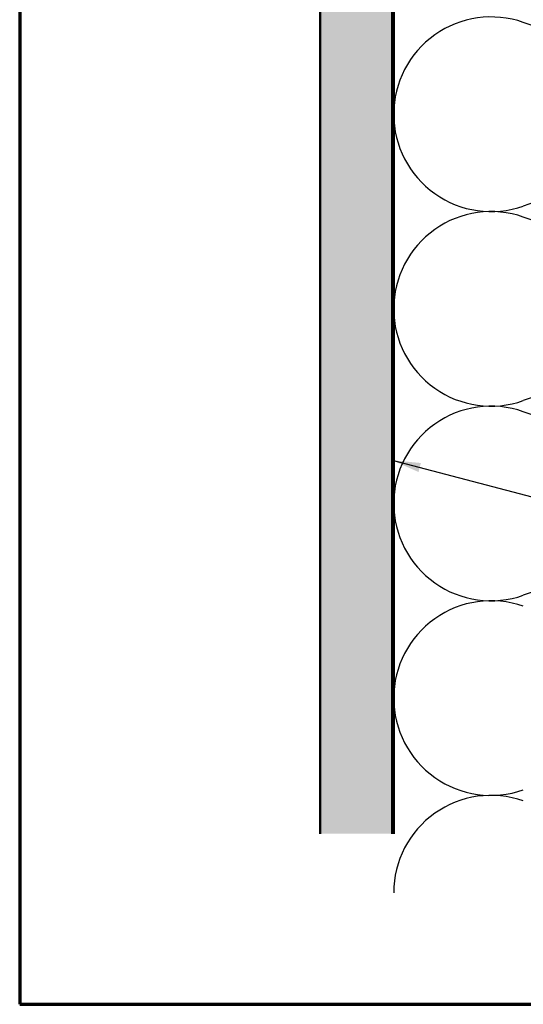
# Model space of a CAD drawing. Units: inches. Extents: x 0.6 to 33.4, y 0.6 to 21.4.
# Drawn here: x 0.6 to 4.1, y 0.6 to 7.4 of the extents above; entities that cross this region are included whole.
import ezdxf

# ---------------------------------------------------------------- set-up
doc = ezdxf.new("R2010")
doc.units = ezdxf.units.IN
doc.header["$LTSCALE"] = 2
doc.header["$MEASUREMENT"] = 0
for name, color, linetype, lineweight in [('Border (ANSI)', 7, 'Continuous', 70), ('Hatch (ANSI)', 7, 'Continuous', 18), ('Sketch Geometry (ANSI)', 7, 'Continuous', 25), ('Symbol (ANSI)', 7, 'Continuous', 25), ('Visible (ANSI)', 7, 'Continuous', 50)]:
    doc.layers.add(name, color=color, linetype=linetype, lineweight=lineweight)
doc.styles.add('Note Text (ANSI)', font='tahoma.ttf')
doc.dimstyles.new('Default (ANSI)$7', dxfattribs={"dimscale": 2, "dimtxt": 0.12, "dimasz": 0.098425, "dimexe": 0.125, "dimexo": 0.0625, "dimgap": 0.031496, "dimtad": 0, "dimtih": 1, "dimtoh": 1, "dimrnd": 1e-08, "dimzin": 4, "dimdsep": 46, "dimtxsty": 'Note Text (ANSI)', "dimcen": 0.09, "dimdle": 0.393701, "dimclrd": 256, "dimclre": 256, "dimclrt": 256, "dimadec": 0, "dimazin": 1, "dimtfac": 1, "dimtofl": 0, "dimtmove": 0, "dimatfit": 3, "dimfxl": 0, "dimtolj": 1, "dimtzin": 4, "dimlwd": -1, "dimlwe": -1, "dimarcsym": 0})

# ---------------------------------------------------------------- blocks, each defined once
blk = doc.blocks.new('Borders ATAS A Border')
at = {"layer": 'Border (ANSI)'}
for p, q in [((0.3, 10.7), (0.3, 0.3)), ((0.3, 0.3), (16.7, 0.3))]:
    blk.add_line(p, q, dxfattribs=at)

msp = doc.modelspace()

# ---------------------------------------------------------------- hatches: boundary and pattern name
at = {"layer": 'Hatch (ANSI)', "true_color": 0x804000}
h = msp.add_hatch(dxfattribs=at)
h.set_pattern_fill('AR-SAND', color=36, scale=0.25, angle=45, style=0)
h.paths.add_polyline_path([(14.64112, 18.55428), (3.1839, 18.55428), (3.1839, 1.78366), (2.6839, 1.78366), (2.6839, 19.05428), (14.64112, 19.05428)])

# ---------------------------------------------------------------- linework, layer by layer
at = {"layer": 'Sketch Geometry (ANSI)', "color": 150, "true_color": 0x0080ff}
for p, q in [((5.79498, 6.81251), (4.09282, 7.41106)), ((5.79498, 6.73606), (4.09282, 6.13751)), ((5.79498, 5.46251), (4.09282, 6.06106)), ((5.79498, 5.38606), (4.09282, 4.78751)), ((5.79498, 4.11251), (4.09282, 4.71106)), ((5.79498, 4.03606), (4.09282, 3.43751))]:
    msp.add_line(p, q, dxfattribs=at)
for centre, start, end in [((3.8689, 6.77428), 70.626098, 180), ((3.8689, 6.77428), 180, 289.373902), ((3.8689, 5.42428), 70.626098, 180), ((3.8689, 5.42428), 180, 289.373902), ((3.8689, 4.07428), 70.626098, 180), ((3.8689, 4.07428), 180, 289.373902), ((3.8689, 2.72428), 70.626098, 180), ((3.8689, 2.72428), 180, 289.373902), ((3.8689, 1.37428), 70.626098, 180)]:
    msp.add_arc(centre, 0.675, start, end, dxfattribs=at)
at = {"layer": 'Visible (ANSI)', "color": 36, "true_color": 0x804000}
for p, q in [((2.6839, 1.78366), (2.6839, 19.05428)), ((3.1839, 18.55428), (3.1839, 1.78366))]:
    msp.add_line(p, q, dxfattribs=at)
at = {"layer": 'Visible (ANSI)', "color": 150, "true_color": 0x0080ff}
msp.add_line((3.1939, 1.78366), (3.1939, 13.52428), dxfattribs=at)

# ---------------------------------------------------------------- block references
at = {"xscale": 2, "yscale": 2, "zscale": 2}
msp.add_blockref('Borders ATAS A Border', (0, 0), dxfattribs=at)

# ---------------------------------------------------------------- leaders
at = {"layer": 'Symbol (ANSI)', "annotation_type": 0, "has_hookline": 1, "hookline_direction": 0, "text_width": 1.98995}
msp.add_leader([(3.1839, 4.37375), (10.28569, 2.5067)], dimstyle='Default (ANSI)$7', override={"dimtad": 0}, dxfattribs=at)

doc.saveas('drawing.dxf')
